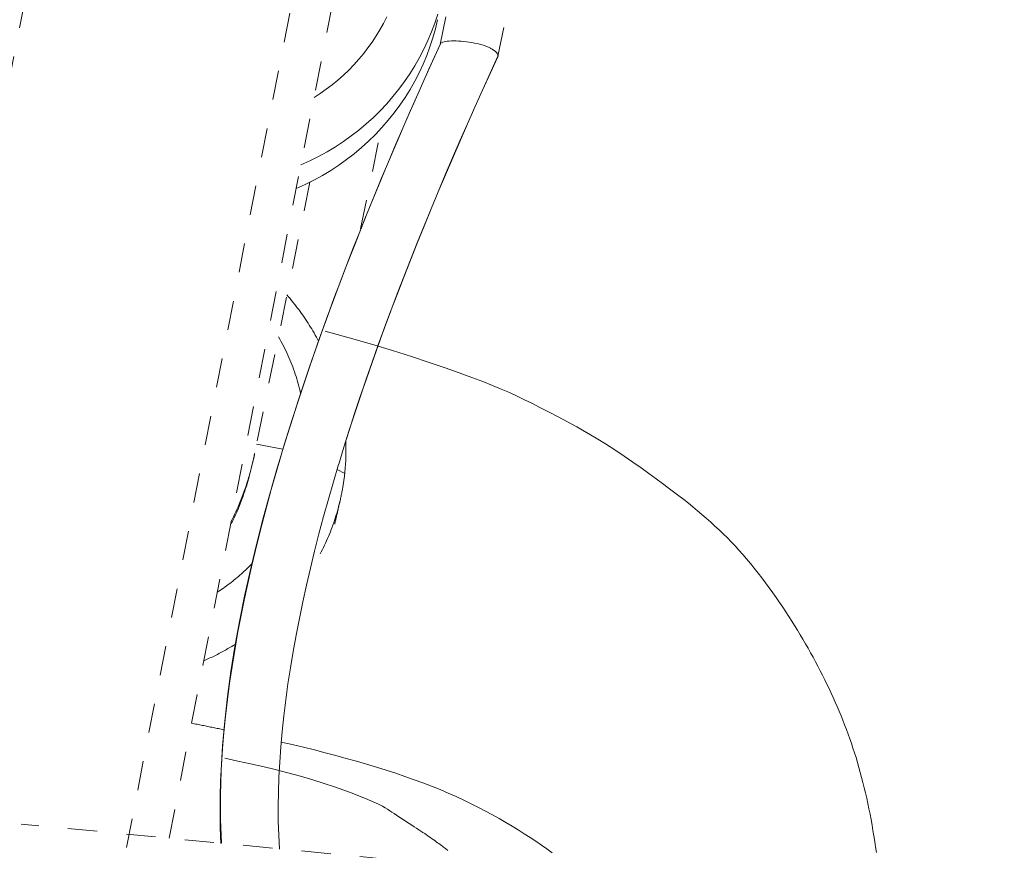
# Model space of a CAD drawing. Units: inches. Extents: x -271 to 309, y -137 to 137.
# Drawn here: x -109 to -106, y -20 to -17 of the extents above; entities that cross this region are included whole.
import ezdxf

# ---------------------------------------------------------------- set-up
doc = ezdxf.new("R2010")
doc.units = ezdxf.units.IN
doc.header["$MEASUREMENT"] = 0
doc.linetypes.add('DASHED', pattern=[0.2, 0.1, -0.1])
doc.layers.add('Unnamed [1.1]', color=7, linetype='Continuous', lineweight=0)

msp = doc.modelspace()

# ---------------------------------------------------------------- linework, layer by layer
at = {"layer": 'Unnamed [1.1]', "color": 18, "linetype": 'DASHED', "lineweight": 0, "true_color": 0x000000}
for p, q in [((-108.8246341, -16.62333), (-109.4982166, -20.0670503)), ((-108.4874865, -20.2709861), (-107.8270776, -16.8946166)), ((-107.9994558, -17.0645433), (-108.6997716, -20.6449389)), ((-107.8343256, -18.1923949), (-107.7651785, -17.8524783)), ((-108.0072852, -18.0331774), (-108.1954666, -18.9582485)), ((-108.0993764, -18.9443465), (-108.1891758, -18.9273246)), ((-107.8886118, -19.0266577), (-107.9148484, -19.0136919)), ((-105.5473441, -20.5535827), (-108.9915657, -20.2225856))]:
    msp.add_line(p, q, dxfattribs=at)
for points in [[(-106.3038839, -11.4236308), (-106.444698, -12.1059304), (-106.5853262, -12.7881984), (-106.7257502, -13.4704363), (-106.8659516, -14.1526456), (-107.0059122, -14.8348278), (-107.1456135, -15.5169846), (-107.2850373, -16.1991173), (-107.4241651, -16.8812276), (-107.5629787, -17.5633169)], [(-107.3659889, -17.6034409), (-107.2101143, -16.8375953), (-107.0538556, -16.0717141), (-106.8972373, -15.3057961), (-106.7402839, -14.5398403), (-106.58302, -13.7738454), (-106.4254698, -13.0078104), (-106.2676581, -12.241734), (-106.1096091, -11.4756151)], [(-108.0539926, -18.0547031), (-108.0235807, -18.0410692), (-107.9938411, -18.0262612), (-107.9648049, -18.0103165), (-107.9365032, -17.9932723), (-107.908967, -17.9751658), (-107.8822274, -17.9560344), (-107.8563153, -17.9359152), (-107.831262, -17.9148455), (-107.8070984, -17.8928627), (-107.7838555, -17.8700038), (-107.7615646, -17.8463063), (-107.7402565, -17.8218073), (-107.7199624, -17.7965442), (-107.7007132, -17.7705541), (-107.6825402, -17.7438743), (-107.6654743, -17.7165421), (-107.6495465, -17.6885948), (-107.634788, -17.6600696), (-107.6212298, -17.6310037), (-107.6089029, -17.6014344), (-107.5978384, -17.571399), (-107.5880674, -17.5409348), (-107.5796209, -17.5100789), (-107.5725299, -17.4788686)], [(-108.0382055, -17.9740397), (-108.0077523, -17.9604195), (-107.9779716, -17.9456227), (-107.9488946, -17.9296865), (-107.9205524, -17.9126483), (-107.8929762, -17.8945454), (-107.8661973, -17.8754152), (-107.8402466, -17.855295), (-107.8151555, -17.8342221), (-107.790955, -17.8122339), (-107.7676763, -17.7893677), (-107.7453506, -17.7656609), (-107.724009, -17.7411507), (-107.7036828, -17.7158746), (-107.684403, -17.6898698), (-107.6662008, -17.6631737), (-107.6491074, -17.6358237), (-107.6331539, -17.607857), (-107.6183716, -17.5793111), (-107.6047915, -17.5502231), (-107.5924448, -17.5206306), (-107.5813627, -17.4905708), (-107.5715764, -17.460081)], [(-107.7452254, -17.4695588), (-107.7564967, -17.4915648), (-107.7685955, -17.5131642), (-107.7815046, -17.5343298), (-107.7952068, -17.5550345), (-107.8096847, -17.575251), (-107.824921, -17.5949522), (-107.8408986, -17.6141108), (-107.8576, -17.6326998), (-107.875008, -17.650692), (-107.8931054, -17.6680601), (-107.9118748, -17.684777), (-107.931299, -17.7008154), (-107.9513607, -17.7161483), (-107.9720426, -17.7307485), (-107.9933275, -17.7445887)], [(-107.5623261, -17.5613324), (-107.5607323, -17.5591668), (-107.558108, -17.5572742), (-107.5545284, -17.55565), (-107.5500686, -17.5542902), (-107.5448038, -17.5531903), (-107.5388092, -17.5523461), (-107.53216, -17.5517532), (-107.5249313, -17.5514075), (-107.5171983, -17.5513045), (-107.5090361, -17.55144), (-107.50052, -17.5518098), (-107.4917251, -17.5524094), (-107.4827265, -17.5532346), (-107.4735995, -17.5542812), (-107.4644192, -17.5555447), (-107.4552608, -17.557021), (-107.4461994, -17.5587057), (-107.4373103, -17.5605946), (-107.4286685, -17.5626833), (-107.4203493, -17.5649675), (-107.4124278, -17.5674429), (-107.4049792, -17.5701053), (-107.3980787, -17.5729504), (-107.3918014, -17.5759738)], [(-107.5629787, -17.5633169), (-107.6014485, -17.647973), (-107.6393677, -17.7327157), (-107.6767045, -17.8175461), (-107.7134272, -17.9024653), (-107.7495043, -17.9874745), (-107.784904, -18.0725749), (-107.8195946, -18.1577677), (-107.8535445, -18.243054), (-107.8867221, -18.3284349), (-107.9190955, -18.4139117), (-107.9506332, -18.4994854), (-107.9813035, -18.5851573), (-108.0110747, -18.6709285), (-108.0399151, -18.7568002), (-108.0677931, -18.8427735), (-108.094677, -18.9288496), (-108.1205217, -19.0150216), (-108.1452286, -19.1012507), (-108.1686857, -19.18749), (-108.190781, -19.2736925), (-108.2114026, -19.3598114), (-108.2304383, -19.4457999), (-108.2477762, -19.531611), (-108.2633042, -19.6171978), (-108.2769105, -19.7025134), (-108.2884829, -19.787511), (-108.2979095, -19.8721436), (-108.3050782, -19.9563644), (-108.3098772, -20.0401265), (-108.3121942, -20.123383), (-108.3119174, -20.206087), (-108.3089348, -20.2881917)], [(-107.562325, -17.56133), (-107.5883167, -17.6184066), (-107.6141224, -17.6756696), (-107.6397258, -17.7331038), (-107.6651104, -17.790694), (-107.6902599, -17.848425), (-107.7151578, -17.9062815), (-107.7397879, -17.9642483), (-107.7641337, -18.0223102), (-107.7881788, -18.080452), (-107.8119068, -18.1386584), (-107.8353014, -18.1969142), (-107.8583461, -18.2552042), (-107.8810246, -18.3135131), (-107.9033204, -18.3718258), (-107.9252173, -18.4301269), (-107.9466987, -18.4884013), (-107.9677484, -18.5466338), (-107.9883499, -18.6048091), (-108.0084868, -18.662912), (-108.0281428, -18.7209272), (-108.0473014, -18.7788396), (-108.0659463, -18.8366339), (-108.0840611, -18.8942949), (-108.1016294, -18.9518073)], [(-107.5629787, -17.5633169), (-107.5629611, -17.5632338), (-107.5629428, -17.5631507), (-107.5629236, -17.5630677), (-107.5629035, -17.5629846), (-107.5628827, -17.5629017), (-107.5628611, -17.5628187), (-107.5628386, -17.5627358), (-107.5628152, -17.5626529), (-107.5627911, -17.56257), (-107.5627661, -17.5624872), (-107.5627403, -17.5624044), (-107.5627136, -17.5623217), (-107.5626861, -17.5622389), (-107.5626577, -17.5621563), (-107.5626284, -17.5620737), (-107.5625983, -17.5619911), (-107.5625674, -17.5619086), (-107.5625355, -17.5618261), (-107.5625028, -17.5617437), (-107.5624693, -17.5616613), (-107.5624348, -17.561579), (-107.5623995, -17.5614967), (-107.5623632, -17.5614145), (-107.5623261, -17.5613324)], [(-107.3918014, -17.5759738), (-107.389821, -17.5770352), (-107.3878916, -17.5781183), (-107.3860169, -17.5792212), (-107.3842007, -17.5803418), (-107.3824468, -17.5814783), (-107.380759, -17.5826286), (-107.379141, -17.5837908), (-107.3775967, -17.5849628), (-107.3761298, -17.5861428), (-107.3747441, -17.5873286), (-107.3734433, -17.5885183), (-107.3722314, -17.58971), (-107.371112, -17.5909017), (-107.3700889, -17.5920914), (-107.3691659, -17.593277), (-107.3683469, -17.5944567), (-107.3676355, -17.5956284), (-107.3670356, -17.5967901), (-107.366551, -17.59794), (-107.3661854, -17.5990759), (-107.3659426, -17.6001959), (-107.3658264, -17.6012981), (-107.3658406, -17.6023804), (-107.3659889, -17.6034409)], [(-107.9091571, -18.9948067), (-107.891565, -18.9375493), (-107.8734069, -18.8801065), (-107.8547008, -18.8224961), (-107.8354642, -18.7647359), (-107.8157149, -18.7068436), (-107.7954707, -18.6488371), (-107.7747492, -18.5907341), (-107.7535683, -18.5325524), (-107.7319456, -18.4743098), (-107.7098989, -18.416024), (-107.6874458, -18.3577128), (-107.6646042, -18.2993941), (-107.6413918, -18.2410855), (-107.6178263, -18.1828049), (-107.5939254, -18.12457), (-107.5697069, -18.0663986), (-107.5451885, -18.0083086), (-107.5203879, -17.9503176), (-107.4953228, -17.8924434), (-107.4700111, -17.8347039), (-107.4444704, -17.7771167), (-107.4187184, -17.7196998), (-107.3927729, -17.6624708), (-107.3666517, -17.6054475)], [(-107.9091559, -18.9948027), (-107.8913395, -18.9367889), (-107.8730188, -18.8787639), (-107.8542052, -18.8207298), (-107.8349106, -18.7626885), (-107.8151467, -18.7046421), (-107.794925, -18.6465925), (-107.7742573, -18.5885418), (-107.7531552, -18.5304919), (-107.7316306, -18.4724448), (-107.7096949, -18.4144027), (-107.68736, -18.3563673), (-107.6646375, -18.2983408), (-107.6415391, -18.2403252), (-107.6180765, -18.1823224), (-107.5942614, -18.1243344), (-107.5701054, -18.0663633), (-107.5456202, -18.0084111), (-107.5208176, -17.9504796), (-107.4957091, -17.8925711), (-107.4703066, -17.8346874), (-107.4446216, -17.7768305), (-107.4186659, -17.7190024), (-107.3924511, -17.6612053), (-107.3659889, -17.6034409)], [(-107.3659889, -17.6034409), (-107.3660071, -17.6035266), (-107.366026, -17.603612), (-107.3660458, -17.6036974), (-107.3660664, -17.6037825), (-107.3660879, -17.6038675), (-107.3661101, -17.6039523), (-107.3661332, -17.6040369), (-107.3661571, -17.6041213), (-107.3661819, -17.6042056), (-107.3662074, -17.6042897), (-107.3662338, -17.6043736), (-107.366261, -17.6044573), (-107.3662891, -17.6045409), (-107.3663179, -17.6046242), (-107.3663476, -17.6047074), (-107.3663781, -17.6047904), (-107.3664095, -17.6048732), (-107.3664416, -17.6049559), (-107.3664746, -17.6050383), (-107.3665084, -17.6051206), (-107.366543, -17.6052026), (-107.3665784, -17.6052845), (-107.3666147, -17.6053662), (-107.3666517, -17.6054477)], [(-107.9775621, -18.5753535), (-107.9813011, -18.5683758), (-107.9851092, -18.5614299), (-107.9889862, -18.5545163), (-107.9929316, -18.5476356), (-107.9969451, -18.5407885), (-108.0010261, -18.5339755), (-108.0051744, -18.5271973), (-108.0093895, -18.5204542), (-108.013671, -18.5137471), (-108.0180185, -18.5070764), (-108.0224316, -18.5004428), (-108.0269099, -18.4938468), (-108.0314529, -18.487289), (-108.0360604, -18.48077), (-108.0407318, -18.4742904), (-108.0454668, -18.4678507), (-108.0502649, -18.4614517), (-108.0551258, -18.4550937), (-108.0600491, -18.4487775), (-108.0650343, -18.4425037), (-108.070081, -18.4362727), (-108.0751889, -18.4300852), (-108.0803576, -18.4239418), (-108.0855865, -18.417843)], [(-108.0389876, -18.7544193), (-108.0408813, -18.7460074), (-108.0428878, -18.7376159), (-108.0450069, -18.7292461), (-108.0472378, -18.7208994), (-108.0495801, -18.7125768), (-108.0520333, -18.7042798), (-108.054597, -18.6960097), (-108.0572705, -18.6877676), (-108.0600534, -18.6795549), (-108.0629452, -18.6713729), (-108.0659453, -18.6632228), (-108.0690534, -18.6551059), (-108.0722688, -18.6470236), (-108.075591, -18.638977), (-108.0790196, -18.6309675), (-108.082554, -18.6229963), (-108.0861937, -18.6150648), (-108.0899383, -18.6071741), (-108.0937872, -18.5993257), (-108.0977399, -18.5915207), (-108.101796, -18.5837605), (-108.1059548, -18.5760462), (-108.1102159, -18.5683793), (-108.1145788, -18.560761)], [(-107.9549728, -18.5411608), (-107.873329, -18.563718), (-107.7969922, -18.5858566), (-107.7260454, -18.6073886), (-107.6605718, -18.6281259), (-107.6006543, -18.6478807), (-107.5463762, -18.6664648), (-107.4978204, -18.6836903), (-107.4550474, -18.6993805), (-107.417595, -18.713621), (-107.3844786, -18.7267591), (-107.354691, -18.7391538), (-107.3272249, -18.751164), (-107.301073, -18.7631486), (-107.2752279, -18.7754665), (-107.2486824, -18.7884765), (-107.2206419, -18.8024703), (-107.1911625, -18.8174699), (-107.1605132, -18.8334301), (-107.1289628, -18.8503055), (-107.0967801, -18.8680509), (-107.0642342, -18.8866209), (-107.0315937, -18.9059704), (-106.9991294, -18.9260473), (-106.9671518, -18.9466447), (-106.9360113, -18.9674009), (-106.90606, -18.9879473), (-106.8776501, -19.0079153), (-106.8511339, -19.0269366), (-106.8268634, -19.0446426), (-106.8051909, -19.0606647), (-106.7855606, -19.0753288), (-106.7670707, -19.0893013), (-106.7495544, -19.1027246), (-106.7328447, -19.1157413), (-106.7167747, -19.128494), (-106.7011774, -19.141125), (-106.6858859, -19.153777), (-106.6707382, -19.1665886), (-106.6556823, -19.1796098), (-106.6407769, -19.192802), (-106.6260855, -19.2061229), (-106.6116713, -19.2195301), (-106.5975977, -19.232981), (-106.5839282, -19.2464334), (-106.5707261, -19.2598447), (-106.5577108, -19.2735608), (-106.544589, -19.2879073), (-106.5314046, -19.302812), (-106.518202, -19.3182024), (-106.5050251, -19.3340062), (-106.4919182, -19.350151), (-106.4789252, -19.3665645), (-106.4660905, -19.3831742), (-106.4534581, -19.399908), (-106.4410721, -19.4166932), (-106.4289766, -19.4334577), (-106.4172158, -19.450129), (-106.4058339, -19.4666348), (-106.3948748, -19.4829027), (-106.3843829, -19.4988604), (-106.3742373, -19.5146026), (-106.3642865, -19.5302761), (-106.3545282, -19.5458864), (-106.3449602, -19.5614387), (-106.3355803, -19.5769387), (-106.3263862, -19.5923917), (-106.3173756, -19.6078032), (-106.3085463, -19.6231785), (-106.2998961, -19.6385233), (-106.2914227, -19.6538428), (-106.2831238, -19.6691425), (-106.2749973, -19.6844279), (-106.2670408, -19.6997044), (-106.2592522, -19.7149774), (-106.2516291, -19.7302524), (-106.2441693, -19.7455348), (-106.2368707, -19.7608301), (-106.2297309, -19.7761437), (-106.2227476, -19.791481), (-106.2159187, -19.8068474), (-106.2092419, -19.8222485), (-106.2027149, -19.8376896), (-106.1963356, -19.8531762), (-106.1901015, -19.8687138), (-106.1840106, -19.8843077), (-106.1780606, -19.8999634), (-106.1722491, -19.9156863), (-106.1665741, -19.9314819), (-106.1610331, -19.9473556), (-106.155624, -19.9633129), (-106.150344, -19.9794475), (-106.1451927, -19.9958401), (-106.1401712, -20.0124772), (-106.1352808, -20.029345), (-106.1305227, -20.0464296), (-106.1258981, -20.0637173), (-106.1214081, -20.0811944), (-106.1170541, -20.0988471), (-106.1128372, -20.1166617), (-106.1087585, -20.1346243), (-106.1048194, -20.1527213), (-106.1010211, -20.1709388), (-106.0973647, -20.1892632), (-106.0938514, -20.2076806), (-106.0904825, -20.2261774), (-106.0872591, -20.2447397), (-106.0841826, -20.2633537), (-106.081254, -20.2820058), (-106.0784746, -20.3006822), (-106.0758456, -20.319369)], [(-107.8886118, -19.0266577), (-107.8881418, -19.0221102), (-107.8876992, -19.0175595), (-107.8872838, -19.0130059), (-107.8868958, -19.0084495), (-107.886535, -19.0038904), (-107.8862016, -18.9993288), (-107.8858955, -18.9947649), (-107.8856167, -18.9901986), (-107.8853651, -18.9856303), (-107.8851409, -18.9810601), (-107.884944, -18.976488), (-107.8847745, -18.9719143), (-107.8846322, -18.967339), (-107.8845172, -18.9627624), (-107.8844295, -18.9581846), (-107.8843692, -18.9536057), (-107.8843361, -18.9490258), (-107.8843304, -18.9444451), (-107.884352, -18.9398638), (-107.8844008, -18.935282), (-107.884477, -18.9306998), (-107.8845805, -18.9261174), (-107.8847113, -18.9215349), (-107.8848695, -18.9169525)], [(-108.1020753, -18.9532893), (-108.1184386, -19.0085107), (-108.1343921, -19.0640662), (-108.1499007, -19.1199152), (-108.1649295, -19.1760171), (-108.1794436, -19.2323313), (-108.193408, -19.2888173), (-108.2067878, -19.3454344), (-108.2195481, -19.402142), (-108.2316539, -19.4588995), (-108.2430703, -19.5156664), (-108.2537623, -19.5724021), (-108.263695, -19.6290659), (-108.2728335, -19.6856173), (-108.2811428, -19.7420157), (-108.288588, -19.7982205), (-108.2951341, -19.8541911), (-108.3007462, -19.9098869), (-108.3053894, -19.9652673), (-108.3090287, -20.0202918), (-108.3116292, -20.0749197), (-108.3131559, -20.1291104), (-108.313574, -20.1828234), (-108.3128484, -20.236018), (-108.3109442, -20.2886537)], [(-108.1960049, -18.9594619), (-108.1964184, -18.9614697), (-108.1970105, -18.9642927), (-108.1977724, -18.9678667), (-108.198695, -18.9721274), (-108.1997692, -18.9770105), (-108.200986, -18.9824518), (-108.2023363, -18.9883869), (-108.2038112, -18.9947516), (-108.2054016, -19.0014817), (-108.2070984, -19.0085127), (-108.2088926, -19.0157806), (-108.2107751, -19.0232209), (-108.2127397, -19.0307805), (-108.2147906, -19.0384502), (-108.216935, -19.0462321), (-108.2191797, -19.0541281), (-108.221532, -19.0621401), (-108.2239988, -19.0702701), (-108.2265871, -19.0785201), (-108.229304, -19.0868921), (-108.2321565, -19.0953879), (-108.2351517, -19.1040095), (-108.2382966, -19.112759), (-108.2415982, -19.1216382), (-108.2450636, -19.1306491), (-108.2486998, -19.1397938), (-108.2525139, -19.149074), (-108.2565128, -19.1584919), (-108.2607036, -19.1680493), (-108.2650935, -19.1777482), (-108.2696893, -19.1875906), (-108.2744981, -19.1975785)], [(-108.1954999, -18.9584119), (-108.1956577, -18.9591855), (-108.1958162, -18.959959), (-108.1959754, -18.9607324), (-108.1961352, -18.9615056), (-108.1962956, -18.9622787), (-108.1964567, -18.9630517), (-108.1966184, -18.9638245), (-108.1967808, -18.9645972), (-108.1969438, -18.9653698), (-108.1971075, -18.9661422), (-108.1972718, -18.9669145), (-108.1974367, -18.9676867), (-108.1976023, -18.9684587), (-108.1977685, -18.9692306), (-108.1979354, -18.9700024), (-108.198103, -18.970774), (-108.1982711, -18.9715455), (-108.19844, -18.9723168), (-108.1986094, -18.973088), (-108.1987795, -18.973859), (-108.1989503, -18.97463), (-108.1991217, -18.9754007), (-108.1992937, -18.9761713), (-108.1994664, -18.9769418)], [(-108.1994664, -18.9769418), (-108.2016077, -18.9862616), (-108.203842, -18.9955624), (-108.2061693, -19.0048425), (-108.2085896, -19.0141003), (-108.2111027, -19.0233344), (-108.2137087, -19.0325431), (-108.2164076, -19.0417249), (-108.2191993, -19.050878), (-108.2220838, -19.0600011), (-108.2250611, -19.0690924), (-108.2281311, -19.0781504), (-108.2312938, -19.0871736), (-108.2345493, -19.0961602), (-108.2378974, -19.1051088), (-108.2413381, -19.1140178), (-108.2448715, -19.1228856), (-108.2484975, -19.1317105), (-108.252216, -19.1404911), (-108.256027, -19.1492257), (-108.2599306, -19.1579128), (-108.2639266, -19.1665507), (-108.2680151, -19.1751379), (-108.2721961, -19.1836728), (-108.2764694, -19.1921538)], [(-108.1111727, -20.3086587), (-108.1137002, -20.2610297), (-108.1151383, -20.2125984), (-108.1155059, -20.1633904), (-108.114822, -20.1134314), (-108.1131056, -20.062747), (-108.1103756, -20.0113629), (-108.106651, -19.9593047), (-108.1019508, -19.9065981), (-108.0962938, -19.8532687), (-108.0896991, -19.7993422), (-108.0821856, -19.7448442), (-108.0737723, -19.6898004), (-108.0644782, -19.6342364), (-108.0543222, -19.5781779), (-108.0433232, -19.5216505), (-108.0315003, -19.4646798), (-108.0188723, -19.4072916), (-108.0054583, -19.3495114), (-107.9912772, -19.2913649), (-107.976348, -19.2328778), (-107.9606896, -19.1740757), (-107.9443211, -19.1149843), (-107.9272612, -19.0556292), (-107.9095291, -18.996036)], [(-107.9034129, -19.1154603), (-107.9025872, -19.1117995), (-107.9017797, -19.1081346), (-107.9009901, -19.1044658), (-107.9002187, -19.1007932), (-107.8994654, -19.0971169), (-107.8987301, -19.0934369), (-107.898013, -19.0897532), (-107.8973141, -19.0860661), (-107.8966333, -19.0823756), (-107.8959707, -19.0786816), (-107.8953262, -19.0749844), (-107.8947, -19.071284), (-107.894092, -19.0675805), (-107.8935023, -19.0638739), (-107.8929308, -19.0601644), (-107.8923776, -19.0564519), (-107.8918427, -19.0527367), (-107.8913261, -19.0490187), (-107.8908278, -19.045298), (-107.8903478, -19.0415748), (-107.8898862, -19.0378491), (-107.889443, -19.0341209), (-107.8890182, -19.0303904), (-107.8886118, -19.0266577)], [(-107.9722286, -19.3013523), (-107.968402, -19.293979), (-107.9646565, -19.2865675), (-107.9609926, -19.2791186), (-107.9574105, -19.2716331), (-107.9539106, -19.2641118), (-107.950493, -19.2565554), (-107.9471582, -19.2489648), (-107.9439064, -19.2413408), (-107.940738, -19.2336842), (-107.9376531, -19.2259957), (-107.9346522, -19.2182762), (-107.9317355, -19.2105264), (-107.9289033, -19.2027472), (-107.9261559, -19.1949394), (-107.9234937, -19.1871037), (-107.9209168, -19.1792409), (-107.9184257, -19.1713519), (-107.9160206, -19.1634374), (-107.9137018, -19.1554982), (-107.9114696, -19.1475352), (-107.9093243, -19.1395491), (-107.9072662, -19.1315407), (-107.9052956, -19.1235109), (-107.9034129, -19.1154603)], [(-107.9034081, -19.1154394), (-107.9042062, -19.1189384), (-107.9050042, -19.1224373), (-107.9058023, -19.1259362), (-107.9066003, -19.1294352), (-107.9073984, -19.1329341), (-107.9081965, -19.1364331), (-107.9089945, -19.139932), (-107.9097926, -19.1434309), (-107.9105907, -19.1469299), (-107.9113887, -19.1504288), (-107.9121868, -19.1539278), (-107.9129848, -19.1574267), (-107.9137829, -19.1609256), (-107.9145809, -19.1644246), (-107.915379, -19.1679235), (-107.916177, -19.1714224), (-107.9169751, -19.1749214), (-107.9177732, -19.1784203), (-107.9185712, -19.1819193), (-107.9193693, -19.1854182), (-107.9201673, -19.1889172), (-107.9209654, -19.1924161), (-107.9217634, -19.1959151), (-107.9225615, -19.199414)], [(-108.4107706, -19.8787684), (-108.4061455, -19.8796846), (-108.4015215, -19.8806017), (-108.3968988, -19.8815198), (-108.3922772, -19.8824389), (-108.387657, -19.8833589), (-108.3830381, -19.88428), (-108.3784205, -19.885202), (-108.3738045, -19.8861251), (-108.3691899, -19.8870492), (-108.3645768, -19.8879744), (-108.3599654, -19.8889006), (-108.3553557, -19.8898279), (-108.3507476, -19.8907563), (-108.3461413, -19.8916858), (-108.3415368, -19.8926165), (-108.3369342, -19.8935482), (-108.3323335, -19.8944812), (-108.3277348, -19.8954152), (-108.3231382, -19.8963505), (-108.3185436, -19.897287), (-108.3139511, -19.8982246), (-108.3093608, -19.8991635), (-108.3047728, -19.9001036), (-108.3001871, -19.901045)], [(-108.1056012, -19.9429844), (-108.0672647, -19.9518496), (-108.0294305, -19.9608751), (-107.9921185, -19.9700634), (-107.9553486, -19.9794168), (-107.9191408, -19.9889376), (-107.8835149, -19.9986283), (-107.848491, -20.0084912), (-107.814089, -20.0185286), (-107.7803287, -20.028743), (-107.7472301, -20.0391367), (-107.7148131, -20.049712), (-107.6830977, -20.0604714), (-107.6521039, -20.0714172), (-107.6218514, -20.0825518), (-107.5923603, -20.0938775), (-107.5636505, -20.1053967), (-107.5357418, -20.1171118), (-107.5086544, -20.1290251), (-107.482408, -20.1411391), (-107.4570226, -20.1534561), (-107.4323819, -20.1659386), (-107.4083492, -20.1785374), (-107.3849142, -20.1912369), (-107.3620662, -20.2040218), (-107.3397948, -20.2168765), (-107.3180894, -20.2297856), (-107.2969397, -20.2427336), (-107.2763351, -20.255705), (-107.256265, -20.2686844), (-107.236719, -20.2816563), (-107.2176867, -20.2946052), (-107.1991574, -20.3075157), (-107.1811208, -20.3203722)], [(-107.5372203, -20.3123903), (-107.5395656, -20.3105131), (-107.5421757, -20.3084607), (-107.5450459, -20.3062374), (-107.5481712, -20.303848), (-107.5515469, -20.3012969), (-107.5551679, -20.2985887), (-107.5590296, -20.2957279), (-107.5631269, -20.292719), (-107.5674551, -20.2895667), (-107.5720092, -20.2862754), (-107.5767844, -20.2828497), (-107.5817759, -20.2792941), (-107.5869787, -20.2756131), (-107.5923879, -20.2718114), (-107.5979988, -20.2678934), (-107.6038065, -20.2638637), (-107.609806, -20.2597269), (-107.6159926, -20.2554874), (-107.6223612, -20.2511498), (-107.6289072, -20.2467186), (-107.6358741, -20.2420605), (-107.6434352, -20.2370776), (-107.6514795, -20.2318277), (-107.6598964, -20.2263688), (-107.668575, -20.2207587), (-107.6774046, -20.2150554), (-107.6862743, -20.2093167), (-107.6950735, -20.2036006), (-107.7036913, -20.1979648), (-107.712017, -20.1924674), (-107.7199398, -20.1871662), (-107.7274346, -20.1820886), (-107.7348196, -20.1771396), (-107.7424983, -20.1721937), (-107.7508747, -20.1671254), (-107.7603525, -20.1618093), (-107.7713355, -20.1561198), (-107.7842275, -20.1499316), (-107.7994321, -20.143119), (-107.8173533, -20.1355566), (-107.8383947, -20.1271189), (-107.8629602, -20.1176804), (-107.8913456, -20.1071841), (-107.9234153, -20.0958465), (-107.9589257, -20.0839525), (-107.9976332, -20.0717872), (-108.0392943, -20.0596356), (-108.0831298, -20.047858), (-108.1260456, -20.036988), (-108.1681891, -20.026866), (-108.2102837, -20.0172342), (-108.2530527, -20.0078346), (-108.2972194, -19.9984096)]]:
    msp.add_lwpolyline(points, dxfattribs=at)
at = {"layer": 'Unnamed [1.1]', "color": 18, "linetype": 'DASHED', "lineweight": 0, "true_color": 0x000000, "extrusion": (0, 0, -1)}
for points in [[(108.3233968, -19.4321242), (108.3179521, -19.4285503), (108.3125448, -19.4249276), (108.3071755, -19.4212565), (108.3018446, -19.4175373), (108.2965524, -19.4137704), (108.2912995, -19.4099562), (108.2860862, -19.406095), (108.280913, -19.4021871), (108.2757803, -19.398233), (108.2706885, -19.394233), (108.2656381, -19.3901875), (108.2606295, -19.3860968), (108.2556631, -19.3819614), (108.2507394, -19.3777815), (108.2458587, -19.3735576), (108.2410216, -19.36929), (108.2362284, -19.364979), (108.2314796, -19.3606251), (108.2267756, -19.3562286), (108.2221168, -19.3517898), (108.2175037, -19.3473092), (108.2129367, -19.3427871), (108.2084162, -19.3382238), (108.2039426, -19.3336198)], [(108.3690826, -19.6657356), (108.3643811, -19.6636616), (108.359694, -19.6615606), (108.3550214, -19.6594327), (108.3503635, -19.657278), (108.3457204, -19.6550965), (108.3410923, -19.6528883), (108.3364793, -19.6506536), (108.3318817, -19.6483923), (108.3272996, -19.6461047), (108.3227331, -19.6437907), (108.3181824, -19.6414506), (108.3136477, -19.6390843), (108.3091291, -19.6366919), (108.3046268, -19.6342736), (108.300141, -19.6318294), (108.2956719, -19.6293594), (108.2912195, -19.6268638), (108.2867841, -19.6243425), (108.2823658, -19.6217957), (108.2779648, -19.6192235), (108.2735812, -19.6166259), (108.2692152, -19.6140031), (108.264867, -19.6113551), (108.2605368, -19.6086821)]]:
    msp.add_lwpolyline(points, dxfattribs=at)

doc.saveas('drawing.dxf')
